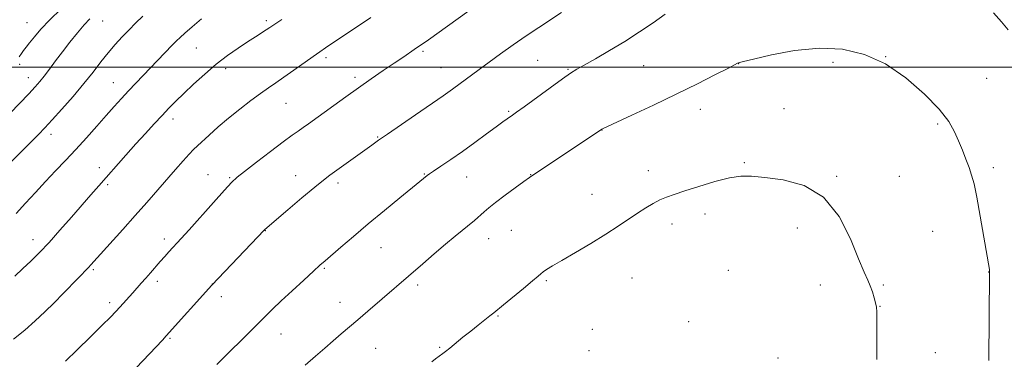
# Model space of a CAD drawing. Extents: x 2174800 to 2177700, y 342300 to 345200.
# Drawn here: x 2176629 to 2176985, y 343394 to 343517 of the extents above; entities that cross this region are included whole.
import ezdxf

# ---------------------------------------------------------------- set-up
doc = ezdxf.new("R2010")
doc.units = 0
doc.header["$MEASUREMENT"] = 0
for name, color, linetype, lineweight in [('32000', 7, 'Continuous', 0), ('DTM SPOT ELEVATION', 2, 'Continuous', 13), ('INDEX CONTOUR', 41, 'Continuous', 13), ('INTERMEDIATE CONTOUR', 44, 'Continuous', 0)]:
    doc.layers.add(name, color=color, linetype=linetype, lineweight=lineweight)

msp = doc.modelspace()

# ---------------------------------------------------------------- linework, layer by layer
at = {"layer": '32000', "flags": 128}
msp.add_lwpolyline([(2177500, 343500), (2175000, 343500)], dxfattribs=at)
at = {"layer": 'DTM SPOT ELEVATION'}
for p in [(2176631.4, 343516.13, 1267.06), (2176658.82, 343516.67, 1270.81), (2176718.11, 343516.88, 1275.69), (2176692.67, 343506.94, 1274.92), (2176739.58, 343503.49, 1278.34), (2176774.72, 343505.73, 1280.24), (2176942.12, 343503.81, 1286), (2176628.82, 343501.01, 1268.35), (2176781.28, 343499.79, 1281.14), (2176816.19, 343502.54, 1282.98), (2176854.59, 343500.54, 1284.93), (2176888.99, 343501.3, 1286.02), (2176923.11, 343501.8, 1286.41), (2176631.95, 343496.19, 1269.35), (2176703.33, 343499.51, 1276.46), (2176750.09, 343496.33, 1279.62), (2176827.25, 343499.24, 1283.87), (2176662.73, 343494.39, 1273.2), (2176978.61, 343495.98, 1284.99), (2176725.13, 343486.94, 1278.9), (2176805.75, 343484.01, 1283.83), (2176875.03, 343484.79, 1286.62), (2176905.36, 343485.04, 1287.14), (2176684.28, 343481.3, 1276.51), (2176960.95, 343479.4, 1286.26), (2176640.16, 343475.72, 1272.51), (2176758.28, 343474.72, 1281.89), (2176839.48, 343477.33, 1286.02), (2176891.04, 343465.47, 1287.84), (2176657.58, 343463.63, 1275.47), (2176696.99, 343461.1, 1279.18), (2176728.64, 343460.72, 1281.31), (2176775.23, 343461.33, 1283.91), (2176813.72, 343461.09, 1285.96), (2176856.3, 343462.6, 1287.4), (2176924.35, 343460.5, 1287.9), (2176947.06, 343460.57, 1287.34), (2176981.12, 343463.69, 1285.56), (2176660.59, 343457.46, 1276.27), (2176704.75, 343459.99, 1279.85), (2176743.94, 343458.08, 1282.4), (2176790.54, 343460.32, 1284.81), (2176835.87, 343453.95, 1287.24), (2176876.78, 343446.89, 1288.55), (2176864.78, 343443.25, 1288.54), (2176717.64, 343440.9, 1282.04), (2176806.65, 343440.96, 1287.02), (2176910.22, 343441.8, 1288.59), (2176959.18, 343440.6, 1287.04), (2176633.66, 343437.63, 1275.37), (2176681.19, 343437.8, 1279.56), (2176798.54, 343438.01, 1286.71), (2176759.48, 343434.68, 1284.84), (2176655.42, 343426.78, 1278.21), (2176738.98, 343427.24, 1284.16), (2176885.19, 343426.48, 1289.26), (2176979.41, 343425.92, 1286.02), (2176678.64, 343422.46, 1280.42), (2176698.48, 343421.5, 1281.99), (2176819.4, 343422.74, 1288.18), (2176850.38, 343423.68, 1288.92), (2176941.28, 343421.24, 1287.81), (2176772.84, 343421.21, 1286.38), (2176918.53, 343421.2, 1288.76), (2176661.38, 343414.86, 1279.6), (2176701.75, 343417, 1282.52), (2176744.74, 343414.95, 1285.27), (2176940.13, 343413.47, 1287.95), (2176801.85, 343410.03, 1288.11), (2176870.9, 343407.89, 1289.49), (2176723.4, 343403.51, 1284.77), (2176836, 343405.13, 1289.24), (2176683.22, 343401.93, 1282.16), (2176757.63, 343398.27, 1286.97), (2176780.82, 343398.62, 1287.87), (2176834.82, 343397.42, 1289.49), (2176960.15, 343396.66, 1287.07), (2176903.21, 343394.72, 1289.36)]:
    msp.add_point(p, dxfattribs=at)
at = {"layer": 'INDEX CONTOUR'}
for points in [[(2176654.167, 343517.516, 1270), (2176652.137, 343515.33, 1270), (2176649.691, 343512.454, 1270), (2176646.989, 343509.101, 1270), (2176644.282, 343505.612, 1270), (2176641.787, 343502.292, 1270), (2176639.577, 343499.31, 1270), (2176637.69, 343496.805, 1270), (2176636.081, 343494.797, 1270), (2176634.365, 343492.845, 1270), (2176632.075, 343490.39, 1270), (2176625.375, 343483.33, 1270)], [(2176791.356, 343520.35, 1280), (2176783.611, 343514.823, 1280), (2176776.692, 343509.934, 1280), (2176771.595, 343506.392, 1280), (2176767.766, 343503.787, 1280), (2176764.264, 343501.429, 1280), (2176760.335, 343498.763, 1280), (2176755.982, 343495.77, 1280), (2176751.393, 343492.565, 1280), (2176746.777, 343489.281, 1280), (2176742.423, 343486.144, 1280), (2176733.282, 343479.513, 1280), (2176731.371, 343478.15, 1280), (2176729.609, 343476.913, 1280), (2176727.429, 343475.355, 1280), (2176724.196, 343472.971, 1280), (2176719.582, 343469.494, 1280), (2176714.506, 343465.628, 1280), (2176710.197, 343462.319, 1280), (2176707.466, 343460.155, 1280), (2176705.457, 343458.291, 1280), (2176702.899, 343455.524, 1280), (2176698.921, 343451.073, 1280), (2176690.097, 343441.155, 1280), (2176687.262, 343438.006, 1280), (2176682.78, 343433.136, 1280), (2176681.297, 343431.488, 1280), (2176679.682, 343429.656, 1280), (2176676.167, 343425.59, 1280), (2176674.432, 343423.607, 1280), (2176672.808, 343421.8, 1280), (2176669.703, 343418.398, 1280), (2176665.015, 343413.149, 1280), (2176663.543, 343411.555, 1280), (2176661.632, 343409.583, 1280), (2176658.69, 343406.647, 1280), (2176654.41, 343402.438, 1280), (2176649.596, 343397.746, 1280), (2176645.336, 343393.637, 1280)]]:
    msp.add_polyline3d(points, dxfattribs=at)
at = {"layer": 'INTERMEDIATE CONTOUR'}
for points in [[(2176643.751, 343520.985, 1268), (2176639.722, 343517.137, 1268), (2176636.515, 343513.784, 1268), (2176634.12, 343511.022, 1268), (2176632.383, 343508.86, 1268), (2176631.145, 343507.265, 1268), (2176630.226, 343506.04, 1268), (2176629.441, 343504.942, 1268), (2176628.641, 343503.782, 1268)], [(2176673.347, 343518.47, 1272), (2176670.724, 343515.926, 1272), (2176668.369, 343513.533, 1272), (2176665.929, 343510.985, 1272), (2176663.387, 343508.207, 1272), (2176660.805, 343505.185, 1272), (2176658.193, 343501.886, 1272), (2176655.352, 343498.217, 1272), (2176652.025, 343494.067, 1272), (2176648.102, 343489.452, 1272), (2176644.062, 343484.873, 1272), (2176640.526, 343480.956, 1272), (2176637.884, 343478.084, 1272), (2176635.588, 343475.666, 1272), (2176632.855, 343472.867, 1272), (2176629.166, 343469.129, 1272), (2176625.042, 343465.008, 1272)], [(2176755.874, 343517.992, 1278), (2176739.481, 343506.974, 1278), (2176737.361, 343505.525, 1278), (2176735.033, 343503.884, 1278), (2176728.025, 343498.879, 1278), (2176724.427, 343496.354, 1278), (2176721.469, 343494.345, 1278), (2176718.812, 343492.558, 1278), (2176715.915, 343490.533, 1278), (2176712.386, 343487.929, 1278), (2176708.429, 343484.871, 1278), (2176704.4, 343481.601, 1278), (2176700.633, 343478.364, 1278), (2176697.37, 343475.444, 1278), (2176693.109, 343471.546, 1278), (2176691.754, 343470.239, 1278), (2176690.189, 343468.588, 1278), (2176687.964, 343466.12, 1278), (2176685.151, 343462.935, 1278), (2176674.786, 343451.053, 1278), (2176670.65, 343446.369, 1278), (2176666.128, 343441.315, 1278), (2176654.59, 343428.508, 1278), (2176653.724, 343427.57, 1278), (2176649.933, 343423.694, 1278), (2176644.523, 343418.064, 1278), (2176641.274, 343414.741, 1278), (2176637.943, 343411.439, 1278), (2176634.462, 343408.169, 1278), (2176630.698, 343404.882, 1278), (2176626.596, 343401.56, 1278)], [(2176694.607, 343517.485, 1274), (2176691.23, 343514.654, 1274), (2176688.598, 343512.369, 1274), (2176686.832, 343510.781, 1274), (2176685.497, 343509.492, 1274), (2176684.02, 343507.969, 1274), (2176668.221, 343491.447, 1274), (2176665.65, 343488.694, 1274), (2176663.022, 343485.809, 1274), (2176660.088, 343482.51, 1274), (2176656.683, 343478.623, 1274), (2176652.959, 343474.394, 1274), (2176649.15, 343470.176, 1274), (2176645.439, 343466.227, 1274), (2176641.81, 343462.447, 1274), (2176638.197, 343458.644, 1274), (2176634.563, 343454.697, 1274), (2176630.97, 343450.768, 1274), (2176627.51, 343447.089, 1274)], [(2176824.799, 343519.767, 1282), (2176816.615, 343514.376, 1282), (2176812.086, 343511.332, 1282), (2176807.402, 343508.08, 1282), (2176802.822, 343504.819, 1282), (2176798.644, 343501.793, 1282), (2176795.093, 343499.191, 1282), (2176785.431, 343492.03, 1282), (2176783.717, 343490.793, 1282), (2176782.08, 343489.649, 1282), (2176771.971, 343482.746, 1282), (2176761.901, 343475.824, 1282), (2176758.606, 343473.538, 1282), (2176756.162, 343471.812, 1282), (2176741.023, 343460.877, 1282), (2176738.721, 343459.144, 1282), (2176735.556, 343456.593, 1282), (2176730.93, 343452.734, 1282), (2176725.785, 343448.389, 1282), (2176717.486, 343441.305, 1282), (2176717.222, 343441.039, 1282), (2176698.275, 343421.107, 1282), (2176681.843, 343402.764, 1282), (2176680.465, 343401.289, 1282), (2176668.681, 343388.771, 1282)], [(2176862.397, 343519.134, 1284), (2176858.032, 343516.094, 1284), (2176853.093, 343512.756, 1284), (2176847.75, 343509.322, 1284), (2176842.254, 343506.006, 1284), (2176837.156, 343503.068, 1284), (2176833.083, 343500.779, 1284), (2176830.362, 343499.234, 1284), (2176828.113, 343497.822, 1284), (2176825.155, 343495.759, 1284), (2176820.718, 343492.549, 1284), (2176811.308, 343485.678, 1284), (2176808.571, 343483.696, 1284), (2176807.092, 343482.651, 1284), (2176805.161, 343481.32, 1284), (2176803.635, 343480.23, 1284), (2176801.221, 343478.469, 1284), (2176797.698, 343475.872, 1284), (2176793.44, 343472.753, 1284), (2176788.976, 343469.542, 1284), (2176784.794, 343466.626, 1284), (2176781.231, 343464.202, 1284), (2176778.586, 343462.421, 1284), (2176777.032, 343461.359, 1284), (2176776.234, 343460.782, 1284), (2176773.6, 343458.653, 1284), (2176766.355, 343452.733, 1284), (2176760.789, 343448.151, 1284), (2176754.943, 343443.29, 1284), (2176749.549, 343438.737, 1284), (2176744.985, 343434.834, 1284), (2176739.284, 343429.915, 1284), (2176737.466, 343428.315, 1284), (2176735.114, 343426.197, 1284), (2176731.564, 343422.969, 1284), (2176727.374, 343419.127, 1284), (2176723.41, 343415.437, 1284), (2176720.252, 343412.411, 1284), (2176717.34, 343409.533, 1284), (2176713.833, 343406.029, 1284), (2176700.087, 343392.374, 1284)], [(2176986.485, 343513.484, 1284), (2176984.041, 343516.451, 1284), (2176981.081, 343519.707, 1284)], [(2176723.65, 343517.307, 1276), (2176719.275, 343514.367, 1276), (2176717.989, 343513.526, 1276), (2176714.074, 343511.037, 1276), (2176711.262, 343509.211, 1276), (2176707.882, 343506.942, 1276), (2176704.06, 343504.224, 1276), (2176699.952, 343501.055, 1276), (2176695.741, 343497.498, 1276), (2176691.709, 343493.864, 1276), (2176688.165, 343490.524, 1276), (2176685.298, 343487.724, 1276), (2176682.822, 343485.202, 1276), (2176680.333, 343482.571, 1276), (2176677.505, 343479.52, 1276), (2176674.33, 343476.049, 1276), (2176670.881, 343472.233, 1276), (2176667.253, 343468.183, 1276), (2176657.401, 343457.064, 1276), (2176654.55, 343453.812, 1276), (2176647.527, 343445.724, 1276), (2176643.396, 343441.004, 1276), (2176639.422, 343436.586, 1276), (2176635.955, 343432.924, 1276), (2176632.887, 343429.865, 1276), (2176629.992, 343427.104, 1276), (2176627.013, 343424.342, 1276)], [(2176979.4, 343393.934, 1286), (2176979.752, 343425.473, 1286), (2176979.726, 343426.2, 1286), (2176979.638, 343426.759, 1286), (2176977.647, 343438.543, 1286), (2176976.346, 343446.098, 1286), (2176975.096, 343452.964, 1286), (2176974.098, 343457.74, 1286), (2176973.235, 343460.969, 1286), (2176972.307, 343463.678, 1286), (2176971.167, 343466.684, 1286), (2176969.866, 343469.974, 1286), (2176968.505, 343473.329, 1286), (2176967.054, 343476.644, 1286), (2176964.943, 343480.291, 1286), (2176961.47, 343484.759, 1286), (2176956.164, 343490.283, 1286), (2176949.468, 343496.092, 1286), (2176942.056, 343501.158, 1286), (2176934.447, 343504.649, 1286), (2176926.553, 343506.51, 1286), (2176918.127, 343506.877, 1286), (2176909.191, 343505.984, 1286), (2176900.818, 343504.441, 1286), (2176894.344, 343502.954, 1286), (2176890.706, 343502.069, 1286), (2176889.234, 343501.691, 1286), (2176888.855, 343501.564, 1286), (2176888.551, 343501.409, 1286), (2176884.965, 343499.547, 1286), (2176880.368, 343497.185, 1286), (2176874.005, 343493.973, 1286), (2176866.375, 343490.219, 1286), (2176858.099, 343486.272, 1286), (2176850.325, 343482.635, 1286), (2176839.675, 343477.689, 1286), (2176839.399, 343477.547, 1286), (2176829.526, 343470.987, 1286), (2176814.777, 343461.146, 1286), (2176813.212, 343460.085, 1286), (2176811.24, 343458.682, 1286), (2176808.117, 343456.406, 1286), (2176804.401, 343453.653, 1286), (2176800.977, 343451.043, 1286), (2176798.52, 343449.06, 1286), (2176796.874, 343447.628, 1286), (2176795.674, 343446.534, 1286), (2176794.576, 343445.565, 1286), (2176793.311, 343444.503, 1286), (2176786.387, 343438.86, 1286), (2176782.835, 343435.907, 1286), (2176778.777, 343432.468, 1286), (2176774.62, 343428.906, 1286), (2176754.81, 343411.756, 1286), (2176751.153, 343408.615, 1286), (2176745.084, 343403.48, 1286), (2176742.241, 343401.041, 1286), (2176739.196, 343398.361, 1286), (2176735.852, 343395.397, 1286), (2176732.15, 343392.149, 1286)], [(2176938.921, 343394.182, 1288), (2176938.957, 343399.767, 1288), (2176938.967, 343404.835, 1288), (2176938.951, 343408.847, 1288), (2176938.901, 343411.465, 1288), (2176938.766, 343413.185, 1288), (2176938.484, 343414.711, 1288), (2176938.009, 343416.588, 1288), (2176937.36, 343418.72, 1288), (2176936.571, 343420.854, 1288), (2176935.626, 343422.956, 1288), (2176934.299, 343425.872, 1288), (2176932.315, 343430.669, 1288), (2176929.398, 343437.894, 1288), (2176925.276, 343446.012, 1288), (2176919.676, 343452.971, 1288), (2176912.591, 343457.228, 1288), (2176905.072, 343459.279, 1288), (2176898.443, 343460.126, 1288), (2176893.594, 343460.573, 1288), (2176889.716, 343460.602, 1288), (2176885.57, 343459.993, 1288), (2176880.301, 343458.637, 1288), (2176874.571, 343456.891, 1288), (2176869.422, 343455.219, 1288), (2176865.622, 343453.966, 1288), (2176862.84, 343452.973, 1288), (2176860.468, 343451.96, 1288), (2176857.997, 343450.69, 1288), (2176855.307, 343449.117, 1288), (2176852.38, 343447.242, 1288), (2176845.394, 343442.516, 1288), (2176840.844, 343439.573, 1288), (2176835.427, 343436.259, 1288), (2176829.85, 343432.953, 1288), (2176825.012, 343430.115, 1288), (2176821.599, 343428.095, 1288), (2176819.448, 343426.777, 1288), (2176818.181, 343425.933, 1288), (2176817.364, 343425.286, 1288), (2176816.341, 343424.378, 1288), (2176814.399, 343422.706, 1288), (2176811.12, 343419.986, 1288), (2176803.868, 343414.044, 1288), (2176800.311, 343411.084, 1288), (2176798.97, 343409.999, 1288), (2176794.711, 343406.677, 1288), (2176792.008, 343404.545, 1288), (2176789.19, 343402.271, 1288), (2176784.383, 343398.342, 1288), (2176782.91, 343397.161, 1288), (2176781.927, 343396.406, 1288), (2176779.226, 343394.434, 1288), (2176777.942, 343393.444, 1288)]]:
    msp.add_polyline3d(points, dxfattribs=at)

doc.saveas('drawing.dxf')
